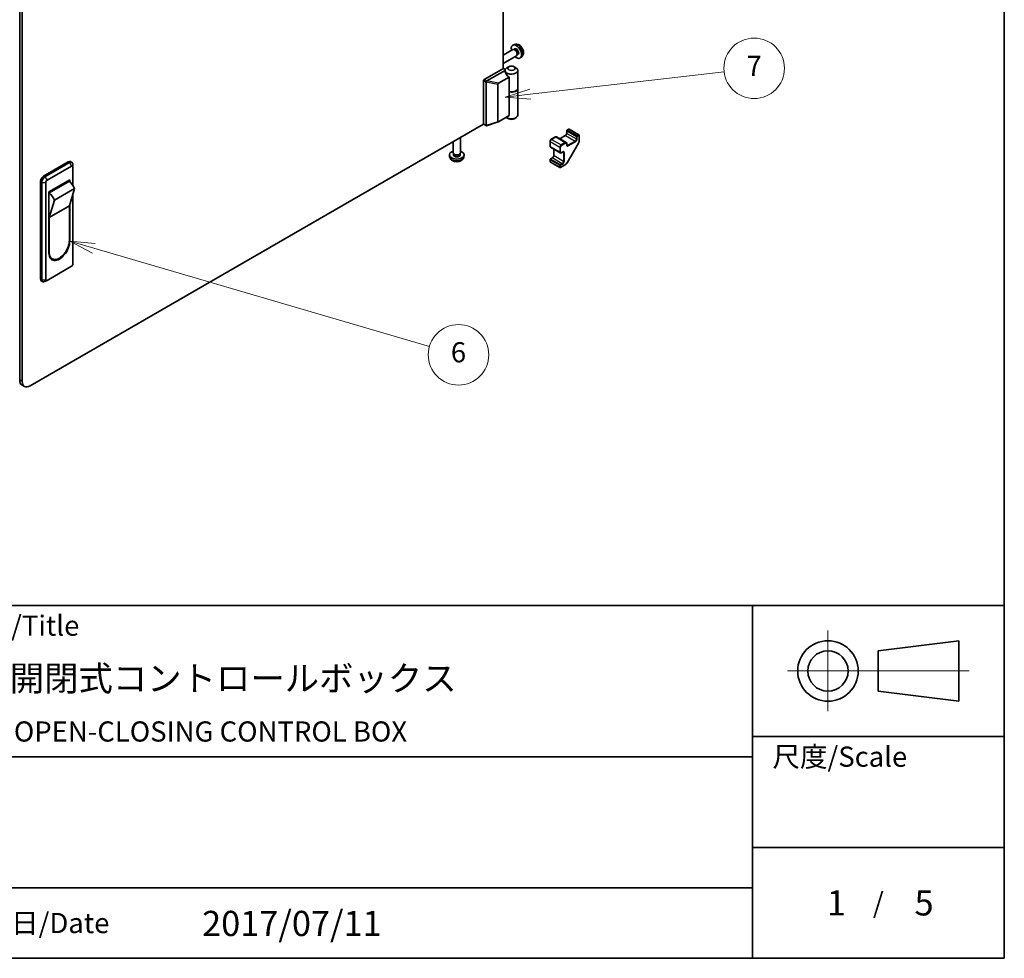
# Model space of a CAD drawing. Units: millimetres. Extents: x 0 to 9620, y -46 to 1686.
# Drawn here: x 1613 to 2150, y 0 to 512 of the extents above; entities that cross this region are included whole.
import ezdxf
from ezdxf.enums import TextEntityAlignment as Align

# ---------------------------------------------------------------- set-up
doc = ezdxf.new("R2010")
doc.units = ezdxf.units.MM
doc.header["$LTSCALE"] = 5.5
doc.linetypes.add('CHAIN', pattern=[0.3543, 0.2362, -0.0295, 0.0591, -0.0295])
for name, color, linetype, lineweight in [('Border (ISO)', 7, 'Continuous', 35), ('Symbol (TK)', 100, 'Continuous', 18), ('Title (ISO)', 7, 'Continuous', 35), ('Visible (ISO)', 7, 'Continuous', 35), ('Visible Narrow (ISO)', 7, 'Continuous', 25)]:
    doc.layers.add(name, color=color, linetype=linetype, lineweight=lineweight)
doc.styles.add('Note Text (TK)', font='txt')
doc.styles.add('Note Text (TK2)', font='txt')
doc.styles.add('文字スタイル67', font='arial.ttf')

# ---------------------------------------------------------------- blocks, each defined once
blk = doc.blocks.new('図面枠 tk図枠')
at = {"layer": 'Border (ISO)'}
for p in [(405.5, 289), (14.5, 8)]:
    blk.add_line(p, (405.5, 8), dxfattribs=at)
blk = doc.blocks.new('表題欄 tk表題欄')
at = {"layer": 'Title (ISO)'}
for p, q in [((74.709, 244.053), (255.709, 244.053)), ((230.709, 244.053), (230.709, 209.053)), ((255.709, 244.053), (255.709, 209.053)), ((243.209, 239.553), (251.209, 240.553)), ((251.209, 234.553), (251.209, 240.553)), ((243.209, 239.553), (243.209, 235.553)), ((243.209, 235.553), (251.209, 234.553)), ((230.709, 231.053), (255.709, 231.053)), ((74.709, 229.053), (230.709, 229.053)), ((230.709, 220.053), (255.709, 220.053)), ((149.709, 216.053), (230.709, 216.053)), ((255.709, 209.053), (74.709, 209.053))]:
    blk.add_line(p, q, dxfattribs=at)
at = {"layer": 'Title (ISO)', "color": 4, "linetype": 'CHAIN', "lineweight": 18, "ltscale": 8.88956}
blk.add_line((238.209, 241.553), (238.209, 233.553), dxfattribs=at)
at = {"layer": 'Title (ISO)', "color": 4, "linetype": 'CHAIN', "lineweight": 18, "ltscale": 20.001633}
blk.add_line((252.209, 237.553), (234.209, 237.553), dxfattribs=at)
at = {"layer": 'Title (ISO)'}
for radius in [3, 2]:
    blk.add_circle((238.209, 237.553), radius, dxfattribs=at)
at = {"layer": 'Title (ISO)', "color": 1, "char_height": 2, "attachment_point": 4, "line_spacing_factor": 1.5, "style": 'Note Text (TK)'}
for s, insert, width in [('\\fＭＳ Ｐゴシック|b0|i0;品名/Title', (151.709, 242.053), 13.06433), ('\\fＭＳ Ｐゴシック|b0|i0;尺度/Scale', (232.709, 229.053), 14.33918), ('\\fＭＳ Ｐゴシック|b0|i0;作成日/Date', (151.709, 212.553), 16.39766)]:
    blk.add_mtext(s, dxfattribs=dict(at, insert=insert, width=width))
at = {"layer": 'Title (ISO)', "color": 7, "insert": (243.209, 214.553), "char_height": 2, "attachment_point": 5, "line_spacing_factor": 1.5, "style": 'Note Text (TK)'}
blk.add_mtext('\\fＭＳ Ｐゴシック|b0|i0;/', dxfattribs=at)
at = {"layer": 'Title (ISO)', "color": 7}
for tag, p, height, style in [('<品名>_001', (157.027, 235.575), 2.5, 'Note Text (TK)'), ('<Title>_001', (157.439, 230.551), 2, '文字スタイル67'), ('<ページ_No.>_001', (238.098, 213.303), 2.5, 'Note Text (TK)'), ('<総ページ数>_001', (246.8, 213.303), 2.5, 'Note Text (TK)'), ('作成日_001', (176.115, 211.26), 2.5, 'Note Text (TK)')]:
    blk.add_attdef(tag, p, '', height=height, dxfattribs=dict(at, style=style))
at = {"layer": 'Title (ISO)', "color": 7, "style": 'Note Text (TK)'}
for tag, p in [('<尺度>', (243.209, 223.553)), ('<承認>', (87.209, 217.053))]:
    blk.add_attdef(tag, text='', height=2.5, dxfattribs=at).set_placement(p, align=Align.MIDDLE_CENTER)
blk = doc.blocks.new('バルーン6')
at = {"layer": 'Symbol (TK)', "color": 100}
for p, q in [((315.17, 78.428), (312.771, 79.129)), ((315.311, 78.908), (312.771, 79.129)), ((312.771, 79.129), (315.03, 77.948)), ((315.17, 78.428), (348.474, 68.7))]:
    blk.add_line(p, q, dxfattribs=at)
at = {"layer": 'Symbol (TK)'}
blk.add_circle((351.344, 67.862), 3, dxfattribs=at)
at = {"layer": 'Symbol (TK)', "color": 7, "insert": (351.344, 67.856), "char_height": 2, "attachment_point": 5, "style": 'Note Text (TK2)'}
blk.add_mtext('6', dxfattribs=at)
blk = doc.blocks.new('バルーン7')
at = {"layer": 'Symbol (TK)', "color": 100}
for p, q in [((358.465, 93.714), (377.709, 95.937)), ((358.408, 94.211), (355.982, 93.427)), ((358.465, 93.714), (355.982, 93.427)), ((355.982, 93.427), (358.523, 93.217))]:
    blk.add_line(p, q, dxfattribs=at)
at = {"layer": 'Symbol (TK)'}
blk.add_circle((380.679, 96.28), 3, dxfattribs=at)
at = {"layer": 'Symbol (TK)', "color": 7, "insert": (380.679, 96.262), "char_height": 2, "attachment_point": 5, "style": 'Note Text (TK2)'}
blk.add_mtext('7', dxfattribs=at)

msp = doc.modelspace()

# ---------------------------------------------------------------- linework, layer by layer
at = {"layer": 'Visible (ISO)'}
for p, q in [((1613.1949, 315.521), (1613.1949, 690.2929)), ((1614.6091, 314.7045), (1614.6091, 689.4764)), ((1876.9457, 485.3523), (1876.9457, 637.2206)), ((1882.239, 495.78), (1876.9457, 492.724)), ((1883.1487, 498.499), (1882.3565, 498.1484)), ((1883.0233, 495.8517), (1882.6572, 495.8723)), ((1883.3363, 496.1656), (1882.8131, 495.8635)), ((1884.239, 492.3159), (1876.9457, 488.1052)), ((1884.6932, 492.9593), (1884.528, 492.632)), ((1885.1216, 493.0734), (1884.5984, 492.7714)), ((1887.0485, 491.7442), (1886.3488, 491.2335)), ((1877.1579, 485.4748), (1866.6927, 479.4327)), ((1868.1217, 478.6247), (1878.0421, 484.3523)), ((1877.1579, 485.4748), (1877.6417, 485.1954)), ((1878.0419, 484.3317), (1878.0419, 484.3214)), ((1880.1277, 486.3729), (1879.0671, 485.7605)), ((1882.9562, 486.3729), (1884.0168, 485.7605)), ((1885.0419, 484.3317), (1885.0419, 474.697)), ((1866.3391, 478.8203), (1866.3391, 455.3052)), ((1880.3665, 480.7953), (1874.4856, 477.4)), ((1880.3665, 472.7936), (1880.3665, 480.7953)), ((1867.7534, 454.4887), (1867.7534, 478.0038)), ((1874.1173, 476.8903), (1874.1173, 456.4187)), ((1885.0419, 474.5337), (1885.0419, 460.0001)), ((1880.3665, 472.7936), (1880.3665, 459.7297)), ((1874.4856, 456.3344), (1880.3665, 459.7297)), ((1880.1277, 457.9588), (1879.0671, 458.5712)), ((1882.9562, 457.9588), (1884.0168, 458.5712)), ((1866.3687, 455.1589), (1618.8518, 312.255)), ((1866.4427, 455.0763), (1867.8803, 454.2463)), ((1868.0058, 454.238), (1874.355, 456.2745)), ((1911.6849, 451.4869), (1911.6849, 450.1805)), ((1912.8248, 452.3183), (1911.8349, 451.7467)), ((1913.1248, 452.3183), (1918.3574, 449.2973)), ((1853.702, 439.4243), (1853.702, 447.8459)), ((1905.5416, 448.1133), (1903.2789, 446.8069)), ((1906.1916, 448.148), (1911.4242, 445.127)), ((1910.9156, 448.8482), (1907.9473, 447.1344)), ((1918.5074, 449.0374), (1918.5074, 446.0396)), ((1849.702, 439.4243), (1849.702, 445.5365)), ((1902.6339, 445.6898), (1902.6339, 443.077)), ((1902.9289, 442.4968), (1908.1615, 439.4757)), ((1904.6845, 441.4832), (1904.6845, 438.0556)), ((1911.7192, 444.5467), (1911.7192, 443.8119)), ((1918.1151, 444.7048), (1911.8725, 433.8923)), ((1847.8022, 437.2771), (1847.7097, 438.1384)), ((1850.0321, 438.7092), (1849.8313, 439.016)), ((1849.9168, 438.2813), (1849.9168, 438.8854)), ((1853.3719, 438.7092), (1853.5728, 439.016)), ((1853.4873, 438.2813), (1853.4873, 438.8854)), ((1855.6019, 437.2771), (1855.6944, 438.1384)), ((1902.6339, 435.8102), (1902.6339, 434.6671)), ((1903.9153, 436.7232), (1902.7839, 436.07)), ((1909.4479, 439.8778), (1908.8115, 439.5104)), ((1626.2764, 426.7686), (1639.7114, 434.5254)), ((1640.4185, 434.1171), (1626.9835, 426.3604)), ((1628.1149, 424.4825), (1641.5499, 432.2392)), ((1640.9614, 434.6492), (1641.6685, 434.2409)), ((1642.2557, 431.8797), (1642.183, 433.2184)), ((1642.257, 431.8309), (1642.257, 421.5756)), ((1902.7839, 434.4073), (1908.0165, 431.3863)), ((1910.9127, 432.8852), (1908.3165, 431.3863)), ((1629.1755, 418.1546), (1640.4892, 424.6866)), ((1640.4892, 424.6866), (1640.4892, 423.8022)), ((1624.5086, 370.6345), (1624.5086, 423.7068)), ((1625.2157, 423.2985), (1625.2157, 370.2263)), ((1627.4078, 370.1854), (1627.4078, 423.2577)), ((1629.3523, 417.6443), (1640.3125, 423.9721)), ((1643.1409, 419.8897), (1632.1807, 413.5618)), ((1639.7821, 424.2783), (1640.3125, 423.9721)), ((1643.1409, 419.8897), (1640.3125, 410.5)), ((1629.1755, 384.6783), (1629.1755, 418.1546)), ((1629.3523, 417.6443), (1629.1755, 417.7464)), ((1642.257, 416.9554), (1642.257, 378.7587)), ((1629.3523, 404.1721), (1632.1807, 413.5618)), ((1640.3125, 410.5), (1629.3523, 404.1721)), ((1640.3125, 410.5), (1640.3125, 391.5164)), ((1640.4892, 411.0868), (1640.4892, 391.2102)), ((1629.3523, 385.1886), (1629.3523, 404.1721)), ((1630.9574, 381.6408), (1630.2503, 382.049)), ((1641.5499, 377.5339), (1628.1149, 369.7772)), ((1625.0264, 369.4901), (1625.7335, 369.0818)), ((1628.072, 369.7539), (1626.8763, 369.1475)), ((1615.8518, 311.9578), (1614.4376, 312.7743))]:
    msp.add_line(p, q, dxfattribs=at)
for centre, start, end in [((1911.9849, 451.4869), 120, 180), ((1912.9748, 452.0585), 60, 120), ((1918.2074, 449.0374), 0, 60), ((1902.9339, 435.8102), 120, 180), ((1902.9339, 434.6671), 180, 240), ((1908.1665, 431.6461), 240, 300)]:
    msp.add_arc(centre, 0.3, start, end, dxfattribs=at)
for centre, major_axis, ratio, start_param, end_param in [((1884.2289, 494.6195), (2, -3.4641), 0.57735027, 5.23598776, 10.47197551), ((1883.239, 494.048), (1, -1.7321), 0.57735027, 0, 3.14159265), ((1883.5426, 494.2233), (0.8926, -1.5461), 0.57735027, 0.36144194, 2.78015071), ((1884.2289, 494.6195), (0.8926, -1.5461), 0.57735027, 0, 3.14159265), ((1877.9953, 485.3995), (0.5, 0), 0.57735027, 3.92699082, 5.8024798), ((1881.5419, 484.3317), (3.5, 0), 0.57735027, 3.13138786, 7.06858347), ((1881.5419, 483.311), (-3.0859, 2.3211), 0.71153116, 0.49139686, 1.71970607), ((1881.5419, 484.3317), (-3.5, 0), 0.57735027, 5.8024798, 6.27298052), ((1881.5419, 484.3317), (3.5, 0), 0.57735027, 2.35619449, 2.66088714), ((1866.6927, 479.0244), (-0.25, -0.433), 0.57735027, 3.92699082, 5.49778714), ((1866.5405, 478.6247), (1.6676, 0.1004), 0.173457, 5.92183377, 5.94912477), ((1868.3898, 478.0446), (-0.6349, -0.0689), 0.63706671, 5.95242807, 6.2141823), ((1874.6833, 477.0576), (0.5303, 0.3062), 0.64549722, 1.57079633, 2.78485927), ((1881.5419, 474.697), (3.5, 0), 0.57735027, 4.36990186, 6.28318531), ((1881.5419, 474.5337), (3.5, 0), 0.57735027, 4.36990186, 6.32360241), ((1881.5419, 460.0001), (3.5, 0), 0.57735027, 3.78364325, 6.28318531), ((1881.5419, 458.7753), (-2, 0), 0.57735027, 0.78539816, 2.35619449), ((1866.6927, 455.5093), (-0.25, -0.433), 0.57735027, 5.49778714, 6.28318531), ((1868.3898, 454.5295), (-0.6349, -0.0689), 0.63706671, 6.2141823, 6.47593652), ((1874.6833, 456.9049), (-0.5169, -0.6182), 0.37277577, 5.8638364, 7.07789934), ((1851.702, 438.2813), (-4, 0), 0.57735027, 5.23598776, 10.47197551), ((1851.702, 439.4243), (-2, 0), 0.57735027, 0, 3.14159265), ((1851.702, 438.2813), (-1.7853, 0), 0.57735027, 0, 3.14159265), ((1851.702, 439.0737), (-1.7853, 0), 0.57735027, 0.36144194, 2.78015071), ((1639.7114, 432.4841), (1.25, 2.1651), 0.57735027, 0, 0.78539816), ((1640.4185, 432.0759), (1.25, 2.1651), 0.57735027, 5.55848298, 7.06858347), ((1641.5499, 431.4227), (0.5, 0.866), 0.57735027, 5.49778714, 7.06858347), ((1626.2764, 424.7274), (1.25, 2.1651), 0.57735027, 0.78539816, 2.35619449), ((1626.9835, 424.3192), (-1.25, -2.1651), 0.57735027, 3.92699082, 5.49778714), ((1628.1149, 423.666), (0.5, 0.866), 0.57735027, 0.78539816, 2.35619449), ((1638.7267, 419.0442), (3.75, -6.4952), 0.57735027, 1.37285647, 2.05253029), ((1627.7665, 412.7163), (-3.75, 6.4952), 0.57735027, 4.51444913, 5.19412294), ((1634.8324, 387.9442), (-4, -6.9282), 0.57735027, 5.49778714, 8.6393798), ((1634.8324, 388.3525), (-3.875, -6.7117), 0.57735027, 5.49778714, 8.6393798), ((1634.1253, 388.7607), (-3.875, -6.7117), 0.57735027, 6.06118363, 6.28318531), ((1634.1253, 388.3525), (-4, -6.9282), 0.57735027, 0.08850384, 0.61596701), ((1641.5499, 378.3504), (-0.5, -0.866), 0.57735027, 0.78539816, 2.35619449), ((1626.2764, 371.6551), (-1.25, -2.1651), 0.57735027, 5.49778714, 6.28318531), ((1626.9835, 371.2469), (-1.25, -2.1651), 0.57735027, 5.49778714, 7.00788764), ((1628.1149, 370.5937), (-0.5, -0.866), 0.57735027, 5.49778714, 7.06858347), ((1617.4376, 317.9705), (-3, -5.1962), 0.57735027, 5.49778714, 6.28318531), ((1618.8518, 317.154), (-3, -5.1962), 0.57735027, 5.49778714, 7.06858347)]:
    msp.add_ellipse(centre, major_axis=major_axis, ratio=ratio, start_param=start_param, end_param=end_param, dxfattribs=at)
msp.add_ellipse((1881.5419, 485.5564), major_axis=(2, 0), ratio=0.57735027, dxfattribs=at)
for points, knots in [([(1887.0485, 491.7442), (1887.2743, 491.909), (1887.4661, 492.1116), (1887.7861, 492.5745), (1887.9038, 492.8374), (1888.0813, 493.432), (1888.118, 493.7637), (1888.1108, 494.4967), (1888.0429, 494.8957), (1887.8106, 495.6888), (1887.6403, 496.0815), (1887.219, 496.8155), (1886.969, 497.1569), (1886.3928, 497.7709), (1886.0663, 498.0434), (1885.3424, 498.4661), (1884.9463, 498.6248), (1884.1721, 498.7264), (1883.8165, 498.7126), (1883.3587, 498.583), (1883.2523, 498.5449), (1883.1487, 498.499)], [2.41809785, 2.41809785, 2.41809785, 2.41809785, 2.6230577, 2.6230577, 2.85564758, 2.85564758, 3.15300497, 3.15300497, 3.52826493, 3.52826493, 3.92268981, 3.92268981, 4.31252618, 4.31252618, 4.70679398, 4.70679398, 5.08109985, 5.08109985, 5.35276215, 5.35276215, 5.43588379, 5.43588379, 5.43588379, 5.43588379]), ([(1867.775, 478.1108), (1867.794, 478.1576), (1867.816, 478.2086), (1867.8665, 478.3141), (1867.8943, 478.3671), (1867.9507, 478.4594), (1867.9782, 478.499), (1868.0396, 478.5697), (1868.0718, 478.5978), (1868.1066, 478.6164)], [0, 0, 0, 0, 0.017679627, 0.017679627, 0.0355589348, 0.0355589348, 0.0508197319, 0.0508197319, 0.0670873169, 0.0670873169, 0.0670873169, 0.0670873169]), ([(1868.0058, 454.238), (1867.9733, 454.2276), (1867.942, 454.2244), (1867.8841, 454.2408), (1867.8591, 454.2574), (1867.8131, 454.3088), (1867.7928, 454.3431), (1867.775, 454.3845)], [0.0145470084, 0.0145470084, 0.0145470084, 0.0145470084, 0.0292235169, 0.0292235169, 0.0422861714, 0.0422861714, 0.0554565223, 0.0554565223, 0.0554565223, 0.0554565223]), ([(1903.2789, 446.8069), (1903.2035, 446.7634), (1903.1335, 446.7095), (1903.0045, 446.5866), (1902.9455, 446.5175), (1902.8403, 446.3686), (1902.7943, 446.2888), (1902.7179, 446.1233), (1902.6875, 446.0376), (1902.6456, 445.8644), (1902.6339, 445.7769), (1902.6339, 445.6898)], [1.57079633, 1.57079633, 1.57079633, 1.57079633, 1.88495559, 1.88495559, 2.19911486, 2.19911486, 2.51327412, 2.51327412, 2.82743339, 2.82743339, 3.14159265, 3.14159265, 3.14159265, 3.14159265]), ([(1906.1916, 448.148), (1906.1497, 448.1722), (1906.1046, 448.1905), (1906.0124, 448.2146), (1905.9656, 448.2204), (1905.8737, 448.2215), (1905.8287, 448.2167), (1905.7416, 448.1991), (1905.6995, 448.1863), (1905.6184, 448.1543), (1905.5793, 448.1351), (1905.5416, 448.1133)], [0.785398163, 0.785398163, 0.785398163, 0.785398163, 0.942477796, 0.942477796, 1.099557429, 1.099557429, 1.256637061, 1.256637061, 1.413716694, 1.413716694, 1.570796327, 1.570796327, 1.570796327, 1.570796327]), ([(1911.6849, 450.1805), (1911.6849, 450.1078), (1911.6761, 450.0252), (1911.6384, 449.8476), (1911.6089, 449.7522), (1911.5302, 449.5596), (1911.4805, 449.4623), (1911.3663, 449.2784), (1911.3016, 449.1918), (1911.1661, 449.0398), (1911.0953, 448.9743), (1910.9884, 448.8934), (1910.9514, 448.8688), (1910.9156, 448.8482)], [0, 0, 0, 0, 0.27224584, 0.27224584, 0.55334619, 0.55334619, 0.84119263, 0.84119263, 1.13072006, 1.13072006, 1.41641384, 1.41641384, 1.57079633, 1.57079633, 1.57079633, 1.57079633]), ([(1918.5074, 446.0396), (1918.5074, 445.9533), (1918.5016, 445.8653), (1918.4789, 445.687), (1918.4621, 445.5967), (1918.4182, 445.4156), (1918.3912, 445.3247), (1918.3276, 445.1439), (1918.2911, 445.054), (1918.2094, 444.877), (1918.1642, 444.7898), (1918.1151, 444.7048)], [0, 0, 0, 0, 0.157079633, 0.157079633, 0.314159265, 0.314159265, 0.471238898, 0.471238898, 0.628318531, 0.628318531, 0.785398163, 0.785398163, 0.785398163, 0.785398163]), ([(1902.6339, 443.077), (1902.6339, 443.0335), (1902.6369, 442.9901), (1902.6497, 442.9038), (1902.6596, 442.8609), (1902.6879, 442.7767), (1902.7063, 442.7354), (1902.7531, 442.6563), (1902.7816, 442.6186), (1902.8485, 442.5509), (1902.887, 442.521), (1902.9289, 442.4968)], [3.141592654, 3.141592654, 3.141592654, 3.141592654, 3.298672286, 3.298672286, 3.455751919, 3.455751919, 3.612831552, 3.612831552, 3.769911184, 3.769911184, 3.926990817, 3.926990817, 3.926990817, 3.926990817]), ([(1911.4242, 445.127), (1911.4661, 445.1028), (1911.5046, 445.0728), (1911.5715, 445.0051), (1911.6, 444.9674), (1911.6468, 444.8884), (1911.6652, 444.847), (1911.6935, 444.7628), (1911.7034, 444.7199), (1911.7163, 444.6337), (1911.7192, 444.5902), (1911.7192, 444.5467)], [5.497787144, 5.497787144, 5.497787144, 5.497787144, 5.654866776, 5.654866776, 5.811946409, 5.811946409, 5.969026042, 5.969026042, 6.126105675, 6.126105675, 6.283185307, 6.283185307, 6.283185307, 6.283185307]), ([(1911.7192, 443.8119), (1911.7192, 443.7699), (1911.7221, 443.7312), (1911.7324, 443.6619), (1911.7398, 443.6314), (1911.7573, 443.5794), (1911.7673, 443.5579), (1911.7877, 443.5234), (1911.7981, 443.5104), (1911.8182, 443.49), (1911.828, 443.4826), (1911.8384, 443.4766)], [3.141592654, 3.141592654, 3.141592654, 3.141592654, 3.298672286, 3.298672286, 3.455751919, 3.455751919, 3.612831552, 3.612831552, 3.769911184, 3.769911184, 3.926990817, 3.926990817, 3.926990817, 3.926990817]), ([(1847.8022, 437.2771), (1847.832, 436.9992), (1847.9116, 436.7318), (1848.1524, 436.2232), (1848.3212, 435.9898), (1848.7474, 435.5388), (1849.0164, 435.3412), (1849.6548, 434.9809), (1850.0342, 434.8402), (1850.8372, 434.6448), (1851.2625, 434.5959), (1852.1088, 434.5938), (1852.5294, 434.6396), (1853.3493, 434.8317), (1853.7486, 434.9781), (1854.4766, 435.3937), (1854.8121, 435.6574), (1855.2871, 436.2771), (1855.453, 436.5919), (1855.5697, 437.0532), (1855.5898, 437.1644), (1855.6019, 437.2771)], [3.98889417, 3.98889417, 3.98889417, 3.98889417, 4.19385403, 4.19385403, 4.4264439, 4.4264439, 4.7238013, 4.7238013, 5.09906125, 5.09906125, 5.49348614, 5.49348614, 5.8833225, 5.8833225, 6.2775903, 6.2775903, 6.65189618, 6.65189618, 6.92355847, 6.92355847, 7.00668012, 7.00668012, 7.00668012, 7.00668012]), ([(1904.6845, 438.0556), (1904.6845, 437.9828), (1904.6757, 437.9003), (1904.6381, 437.7226), (1904.6085, 437.6272), (1904.5298, 437.4346), (1904.4801, 437.3374), (1904.3659, 437.1534), (1904.3012, 437.0668), (1904.1657, 436.9149), (1904.0949, 436.8493), (1903.9881, 436.7684), (1903.951, 436.7438), (1903.9153, 436.7232)], [0, 0, 0, 0, 0.27224584, 0.27224584, 0.55334619, 0.55334619, 0.84119263, 0.84119263, 1.13072006, 1.13072006, 1.41641384, 1.41641384, 1.57079633, 1.57079633, 1.57079633, 1.57079633]), ([(1908.8115, 439.5104), (1908.7738, 439.4886), (1908.7347, 439.4695), (1908.6536, 439.4375), (1908.6115, 439.4246), (1908.5244, 439.407), (1908.4794, 439.4023), (1908.3875, 439.4033), (1908.3407, 439.4091), (1908.2486, 439.4332), (1908.2034, 439.4515), (1908.1615, 439.4757)], [1.570796327, 1.570796327, 1.570796327, 1.570796327, 1.727875959, 1.727875959, 1.884955592, 1.884955592, 2.042035225, 2.042035225, 2.199114858, 2.199114858, 2.35619449, 2.35619449, 2.35619449, 2.35619449]), ([(1909.7979, 439.9422), (1909.7874, 439.9483), (1909.7761, 439.953), (1909.7484, 439.9603), (1909.7319, 439.9627), (1909.6919, 439.9631), (1909.6683, 439.9611), (1909.6145, 439.9502), (1909.5843, 439.9414), (1909.5192, 439.9157), (1909.4842, 439.8988), (1909.4479, 439.8778)], [0.785398163, 0.785398163, 0.785398163, 0.785398163, 0.942477796, 0.942477796, 1.099557429, 1.099557429, 1.256637061, 1.256637061, 1.413716694, 1.413716694, 1.570796327, 1.570796327, 1.570796327, 1.570796327]), ([(1911.8725, 433.8923), (1911.8235, 433.8073), (1911.7706, 433.7246), (1911.6581, 433.5653), (1911.5985, 433.4887), (1911.4737, 433.3433), (1911.4085, 433.2744), (1911.2736, 433.1459), (1911.2039, 433.0862), (1911.0608, 432.9774), (1910.9874, 432.9283), (1910.9127, 432.8852)], [0.785398163, 0.785398163, 0.785398163, 0.785398163, 0.942477796, 0.942477796, 1.099557429, 1.099557429, 1.256637061, 1.256637061, 1.413716694, 1.413716694, 1.570796327, 1.570796327, 1.570796327, 1.570796327])]:
    msp.add_open_spline(points, degree=3, knots=knots, dxfattribs=at)
at = {"layer": 'Visible Narrow (ISO)'}
for p, q in [((1866.3391, 478.8203), (1867.7534, 478.0038)), ((1868.1066, 478.6164), (1866.6927, 479.4327)), ((1874.4856, 477.4), (1868.1217, 478.6247)), ((1867.775, 478.1108), (1874.1173, 476.8903)), ((1867.7534, 454.4887), (1866.3391, 455.3052)), ((1874.1173, 456.4187), (1867.775, 454.3845)), ((1911.7727, 451.3645), (1917.0053, 448.3434)), ((1911.7727, 450.0581), (1911.7727, 451.3645)), ((1911.9849, 451.7319), (1912.9748, 452.3034)), ((1917.2175, 448.7108), (1911.9849, 451.7319)), ((1912.9748, 452.3034), (1918.2074, 449.2824)), ((1903.4289, 446.7921), (1905.6916, 448.0985)), ((1903.4289, 446.7921), (1908.6615, 443.771)), ((1905.6916, 448.0985), (1910.9242, 445.0774)), ((1908.0351, 447.0837), (1911.0656, 448.8333)), ((1911.0656, 448.8333), (1916.2982, 445.8123)), ((1911.7727, 450.0581), (1917.0053, 447.037)), ((1917.0053, 448.3434), (1917.0053, 447.037)), ((1918.2074, 449.2824), (1917.2175, 448.7108)), ((1917.4296, 448.3434), (1918.4196, 448.915)), ((1917.4296, 447.037), (1917.4296, 448.3434)), ((1918.4196, 448.915), (1918.4196, 445.9171)), ((1902.7218, 442.9545), (1902.7218, 445.5673)), ((1902.7218, 445.5673), (1907.9544, 442.5463)), ((1902.7218, 442.9545), (1907.9544, 439.9335)), ((1904.7724, 437.9331), (1904.7724, 441.4324)), ((1907.9544, 442.5463), (1907.9544, 439.9335)), ((1908.3786, 439.9335), (1908.3786, 442.5463)), ((1910.9242, 445.0774), (1908.6615, 443.771)), ((1908.8736, 443.4036), (1911.1364, 444.71)), ((1911.6313, 444.4242), (1911.6313, 443.6894)), ((1911.7192, 443.8836), (1912.3384, 443.5261)), ((1918.0675, 444.7324), (1911.8248, 433.9198)), ((1916.2982, 445.8123), (1912.3384, 443.5261)), ((1912.5506, 443.1587), (1916.5104, 445.4449)), ((1918.0675, 444.7324), (1918.1151, 444.7048)), ((1902.7218, 435.6877), (1907.9544, 432.6667)), ((1902.7218, 434.5446), (1902.7218, 435.6877)), ((1902.9339, 436.0551), (1904.0653, 436.7083)), ((1908.1665, 433.0341), (1902.9339, 436.0551)), ((1904.0653, 436.7083), (1909.2979, 433.6873)), ((1904.7724, 437.9331), (1910.005, 434.9121)), ((1909.51, 440.0152), (1908.8736, 439.6477)), ((1909.3857, 439.842), (1910.005, 439.4844)), ((1910.005, 439.4844), (1910.005, 434.9121)), ((1910.4292, 434.9121), (1910.4292, 439.4844)), ((1639.7114, 434.5254), (1640.4185, 434.1171)), ((1640.4185, 434.1171), (1641.5499, 432.2392)), ((1907.9544, 431.5236), (1902.7218, 434.5446)), ((1907.9544, 432.6667), (1907.9544, 431.5236)), ((1909.2979, 433.6873), (1908.1665, 433.0341)), ((1908.3786, 432.6667), (1909.51, 433.3199)), ((1910.9748, 433.0225), (1908.3786, 431.5236)), ((1908.3786, 431.5236), (1908.3786, 432.6667)), ((1911.8248, 433.9198), (1911.8725, 433.8923)), ((1626.2764, 426.7686), (1626.9835, 426.3604)), ((1626.9835, 426.3604), (1628.1149, 424.4825)), ((1624.5086, 423.7068), (1625.2157, 423.2985)), ((1625.2157, 423.2985), (1627.4078, 423.2577)), ((1640.4892, 391.2102), (1640.3097, 391.3139)), ((1629.3523, 385.1886), (1629.1755, 385.2906)), ((1624.5086, 370.6345), (1625.2157, 370.2263)), ((1625.2157, 370.2263), (1627.4078, 370.1854)), ((1614.6091, 314.7045), (1613.1949, 315.521))]:
    msp.add_line(p, q, dxfattribs=at)
for centre, major_axis, start_param, end_param in [((1884.9777, 495.0518), (-1.9537, 3.3839), 3.20349601, 6.22128195), ((1911.9849, 451.4869), (-0.3, 0), 0, 0.78539816), ((1911.9849, 451.4869), (0.15, 0.2598), 0.78539816, 2.35619449), ((1911.9849, 451.4869), (-0.15, 0.2598), 5.49778714, 6.28318531), ((1912.9748, 452.0585), (-0.15, 0.2598), 5.49778714, 6.28318531), ((1912.9748, 452.0585), (0.15, 0.2598), 0, 0.78539816), ((1903.4289, 445.9756), (0.5, 0.866), 0.78539816, 2.35619449), ((1903.4289, 446.5471), (-0.15, 0.2598), 5.49778714, 6.28318531), ((1905.6916, 447.8535), (-0.15, 0.2598), 5.49778714, 6.28318531), ((1905.6916, 447.282), (0.5, 0.866), 0, 0.78539816), ((1911.0656, 448.5884), (-0.15, 0.2598), 5.49778714, 6.28318531), ((1911.0656, 449.6498), (0.5, 0.866), 3.92699082, 5.49778714), ((1911.9849, 450.1805), (-0.3, 0), 0, 0.78539816), ((1916.2982, 446.6288), (-0.5, -0.866), 0.78539816, 2.35619449), ((1916.5104, 446.5063), (0.65, 1.1258), 3.92699082, 5.49778714), ((1917.2175, 448.4659), (-0.15, -0.2598), 3.92699082, 5.49778714), ((1917.2175, 448.4659), (0.3, 0), 3.92699082, 5.49778714), ((1917.2175, 447.1595), (0.3, 0), 3.92699082, 5.49778714), ((1917.2175, 448.4659), (-0.15, 0.2598), 3.92699082, 5.49778714), ((1918.2074, 449.0374), (0.15, 0.2598), 0, 0.78539816), ((1918.2074, 449.0374), (0.15, -0.2598), 0.78539816, 2.35619449), ((1918.2074, 449.0374), (0.3, 0), 5.49778714, 6.28318531), ((1918.2074, 446.0396), (0.3, 0), 5.49778714, 6.28318531), ((1902.9339, 445.6898), (-0.3, 0), 0, 0.78539816), ((1902.9339, 443.077), (-0.3, 0), 0, 0.78539816), ((1903.4289, 443.3628), (-0.5, -0.866), 5.49778714, 6.28318531), ((1908.6615, 442.9545), (-0.5, -0.866), 3.92699082, 5.49778714), ((1908.1665, 442.6688), (-0.3, 0), 0.78539816, 2.35619449), ((1908.8736, 442.8321), (0.35, 0.6062), 0.78539816, 2.35619449), ((1908.6615, 443.5261), (-0.15, 0.2598), 3.92699082, 5.49778714), ((1910.9242, 444.2609), (0.5, 0.866), 0, 0.78539816), ((1910.9242, 444.8325), (-0.15, 0.2598), 3.92699082, 5.49778714), ((1911.1364, 444.1385), (0.35, 0.6062), 5.49778714, 7.06858347), ((1911.4192, 444.5467), (0.3, 0), 5.49778714, 6.28318531), ((1911.4192, 443.8119), (0.3, 0), 5.49778714, 6.28318531), ((1912.5506, 444.2201), (-0.65, -1.1258), 5.49778714, 7.06858347), ((1912.3384, 444.3426), (-0.5, -0.866), 0, 0.78539816), ((1912.3384, 443.2811), (-0.15, 0.2598), 3.92699082, 5.49778714), ((1916.2982, 445.5673), (-0.15, 0.2598), 3.92699082, 5.49778714), ((1917.2175, 445.2231), (-0.85, -1.4722), 1.57079633, 2.35619449), ((1851.702, 437.4166), (3.9074, 0), 3.20349601, 6.22128195), ((1902.9339, 435.8102), (-0.3, 0), 0, 0.78539816), ((1902.9339, 435.8102), (0.15, 0.2598), 0.78539816, 2.35619449), ((1902.9339, 435.8102), (-0.15, 0.2598), 5.49778714, 6.28318531), ((1904.0653, 436.4634), (-0.15, 0.2598), 5.49778714, 6.28318531), ((1904.0653, 437.5248), (0.5, 0.866), 3.92699082, 5.49778714), ((1904.9845, 438.0556), (-0.3, 0), 0, 0.78539816), ((1908.1665, 440.056), (-0.3, 0), 0.78539816, 2.35619449), ((1908.6615, 440.3418), (-0.5, -0.866), 5.49778714, 6.28318531), ((1908.8736, 440.2193), (-0.35, -0.6062), 5.49778714, 7.06858347), ((1908.6615, 439.7702), (0.15, -0.2598), 0, 0.78539816), ((1909.2979, 440.1376), (0.15, -0.2598), 0, 0.78539816), ((1909.51, 438.9537), (0.65, 1.1258), 5.49778714, 7.06858347), ((1909.2979, 439.0762), (0.5, 0.866), 5.49778714, 6.28318531), ((1910.2171, 439.6069), (-0.3, 0), 0.78539816, 2.35619449), ((1902.9339, 434.6671), (-0.3, 0), 0, 0.78539816), ((1902.9339, 434.6671), (-0.15, -0.2598), 5.49778714, 6.28318531), ((1908.1665, 432.7892), (-0.15, -0.2598), 3.92699082, 5.49778714), ((1908.1665, 432.7892), (0.3, 0), 3.92699082, 5.49778714), ((1908.1665, 431.6461), (-0.3, 0), 0.78539816, 2.35619449), ((1908.1665, 431.6461), (-0.15, -0.2598), 5.49778714, 6.28318531), ((1908.1665, 432.7892), (-0.15, 0.2598), 3.92699082, 5.49778714), ((1908.1665, 431.6461), (0.15, -0.2598), 0, 0.78539816), ((1909.2979, 434.5038), (-0.5, -0.866), 0.78539816, 2.35619449), ((1909.2979, 433.4424), (0.15, -0.2598), 0.78539816, 2.35619449), ((1909.51, 434.3813), (0.65, 1.1258), 3.92699082, 5.49778714), ((1910.2171, 435.0345), (0.3, 0), 3.92699082, 5.49778714), ((1910.7627, 433.145), (0.15, -0.2598), 0, 0.78539816), ((1910.9748, 434.4106), (-0.85, -1.4722), 0.78539816, 1.57079633)]:
    msp.add_ellipse(centre, major_axis=major_axis, ratio=0.57735027, start_param=start_param, end_param=end_param, dxfattribs=at)

# ---------------------------------------------------------------- block references
at = {"xscale": 5.5, "yscale": 5.5, "zscale": 5.5}
msp.add_blockref('図面枠 tk図枠', (-79.75, -44), dxfattribs=at)
msp.add_blockref('表題欄 tk表題欄', (744.1015, -1149.7901), dxfattribs=at).add_auto_attribs({'<品名>_001': '開閉式コントロールボックス', '作成日_001': '2017/07/11', '<Title>_001': 'OPEN-CLOSING CONTROL BOX', '<ページ_No.>_001': '1', '<総ページ数>_001': '5'})
at = {"layer": 'Symbol (TK)', "xscale": 5.5, "yscale": 5.5, "zscale": 5.5}
for name in ['バルーン7', 'バルーン6']:
    msp.add_blockref(name, (-79.75, -44), dxfattribs=at)

doc.saveas('drawing.dxf')
